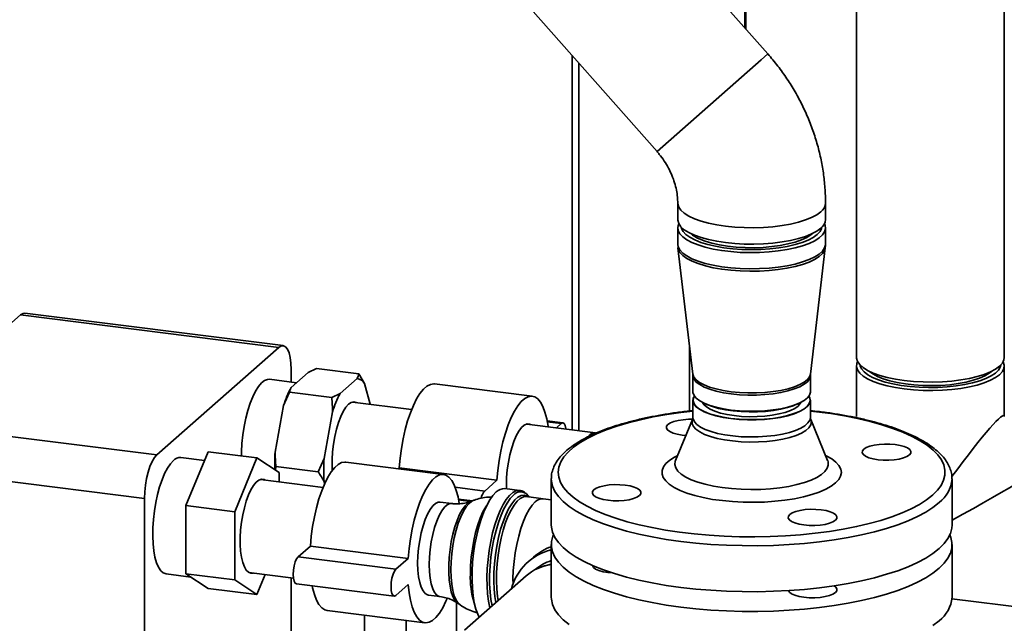
# Paper-space layout 'Blatt1' of a CAD drawing. Units: millimetres. Extents: x 0 to 5940, y 0 to 4200.
# Drawn here: x 4491 to 4774, y 1650 to 1823 of the extents above; entities that cross this region are included whole.
import ezdxf

# ---------------------------------------------------------------- set-up
doc = ezdxf.new("R2010")
doc.units = ezdxf.units.MM
doc.header["$LTSCALE"] = 10

psp = doc.layouts.new('Blatt1')

# ---------------------------------------------------------------- linework, layer by layer
at = {"color": 7, "linetype": 'Continuous', "lineweight": 35}
for p, q in [((4731.35, 1928), (4731.35, 1726.24)), ((4773.75, 1726.24), (4773.75, 1928)), ((4610.59, 1857.35), (4674.09, 1785.35)), ((4699.34, 1820.82), (4699.34, 1843.36)), ((4699.54, 1820.6), (4699.54, 1843.53)), ((4705.89, 1813.4), (4688.16, 1833.5)), ((4649.71, 1812.99), (4649.71, 1705.51)), ((4674.09, 1785.35), (4704.01, 1811.74)), ((4674.09, 1785.35), (4704.01, 1811.74)), ((4704.01, 1811.74), (4705.89, 1813.4)), ((4704.01, 1811.74), (4705.89, 1813.4)), ((4651.65, 1705.27), (4651.65, 1810.79)), ((4680.05, 1770.56), (4680.05, 1765.85)), ((4722.45, 1765.85), (4722.45, 1770.56)), ((4680.05, 1763.42), (4680.05, 1758.78)), ((4722.45, 1758.78), (4722.45, 1763.42)), ((4684.53, 1761.5), (4684.35, 1761.37)), ((4717.79, 1761.13), (4717.5, 1761.31)), ((4718.14, 1761.37), (4717.96, 1761.5)), ((4680.07, 1758.78), (4680.13, 1757.78)), ((4680.1, 1757.77), (4684.37, 1721.47)), ((4718.12, 1721.47), (4722.39, 1757.77)), ((4491.48, 1738.49), (4456.48, 1707.62)), ((4565.56, 1729.15), (4491.48, 1738.49)), ((4566.81, 1729.65), (4492.73, 1738.98)), ((4565.56, 1729.15), (4530.56, 1698.28)), ((4683.46, 1710.9), (4683.46, 1729.26)), ((4731.35, 1723.81), (4731.35, 1709.26)), ((4773.75, 1709.26), (4773.75, 1723.81)), ((4569.1, 1719.2), (4569.1, 1722.84)), ((4573.98, 1721.96), (4569.11, 1717.67)), ((4573.98, 1721.96), (4576.36, 1723.12)), ((4588.52, 1721.59), (4576.36, 1723.12)), ((4590.18, 1718.77), (4588.52, 1721.59)), ((4684.4, 1721.06), (4684.4, 1716.42)), ((4718.1, 1716.42), (4718.1, 1721.06)), ((4570.62, 1719), (4562.9, 1719.98)), ((4588.01, 1720.19), (4583.15, 1715.9)), ((4591.77, 1712.81), (4590.18, 1718.77)), ((4638.3, 1715.11), (4610.24, 1718.65)), ((4566.95, 1712.42), (4568.6, 1716.28)), ((4580.76, 1714.75), (4568.6, 1716.28)), ((4583.15, 1715.9), (4580.76, 1714.75)), ((4566.95, 1712.42), (4564.51, 1699.04)), ((4603.68, 1711.31), (4586.71, 1713.45)), ((4684.4, 1713.95), (4684.4, 1709.04)), ((4687.92, 1712.98), (4688.71, 1712.64)), ((4713.78, 1712.64), (4714.57, 1712.98)), ((4718.1, 1709.04), (4718.1, 1713.95)), ((4580.98, 1710.65), (4578.54, 1697.27)), ((4456.48, 1707.62), (4530.56, 1698.28)), ((4656.47, 1704.66), (4636.75, 1707.14)), ((4647.11, 1707.49), (4642.57, 1708.06)), ((4646.61, 1707.29), (4642.62, 1707.79)), ((4646.61, 1707.29), (4645.23, 1706.08)), ((4684.29, 1708.46), (4679.44, 1696.67)), ((4723.06, 1696.67), (4718.2, 1708.46)), ((4538.89, 1683.75), (4545.25, 1699.16)), ((4559.28, 1697.39), (4545.25, 1699.16)), ((4544.22, 1696.67), (4537.44, 1697.53)), ((4559.28, 1697.39), (4552.92, 1681.98)), ((4565.64, 1693.2), (4559.28, 1697.39)), ((4578.54, 1697.27), (4576.89, 1693.41)), ((4612.85, 1692.66), (4584.79, 1696.2)), ((4679.44, 1696.67), (4679.44, 1696.67)), ((4723.07, 1696.64), (4723.05, 1696.7)), ((4527.03, 1685.74), (4452.94, 1695.07)), ((4564.64, 1693.87), (4564.73, 1694.95)), ((4576.89, 1693.41), (4564.73, 1694.95)), ((4565.64, 1690.55), (4565.64, 1693.2)), ((4600.11, 1694.57), (4599.81, 1694.31)), ((4628.17, 1691.03), (4600.11, 1694.57)), ((4578.26, 1688.96), (4560.3, 1691.22)), ((4578.54, 1690.59), (4578.7, 1690)), ((4628.17, 1691.03), (4624.64, 1687.91)), ((4643.75, 1691.36), (4643.75, 1691.47)), ((4643.75, 1691.36), (4643.75, 1678.17)), ((4758.75, 1678.17), (4758.75, 1691.36)), ((4624.64, 1687.91), (4616.19, 1688.98)), ((4634.68, 1688.07), (4630.39, 1688.61)), ((4527.03, 1685.74), (4527.03, 1209.62)), ((4615.17, 1684.31), (4611.85, 1684.73)), ((4621.12, 1685.11), (4617.12, 1685.61)), ((4620.54, 1684.92), (4617.17, 1685.34)), ((4621.38, 1685.2), (4620.61, 1684.92)), ((4641.43, 1685.71), (4636.67, 1686.31)), ((4636.91, 1686.38), (4637.09, 1686.26)), ((4643.75, 1685.37), (4641.43, 1685.71)), ((4552.92, 1681.98), (4538.89, 1683.75)), ((4538.89, 1664.15), (4538.89, 1683.75)), ((4552.92, 1681.98), (4552.92, 1662.38)), ((4574.65, 1672.12), (4571.12, 1669)), ((4602.72, 1668.58), (4574.65, 1672.12)), ((4643.75, 1672.51), (4643.75, 1657.42)), ((4758.75, 1657.42), (4758.75, 1672.51)), ((4599.18, 1665.46), (4571.12, 1669)), ((4602.72, 1668.58), (4599.18, 1665.46)), ((4638.69, 1668.96), (4637.07, 1667.53)), ((4552.92, 1662.38), (4538.89, 1664.15)), ((4545.25, 1659.96), (4538.89, 1664.15)), ((4556.93, 1664.53), (4569.77, 1662.91)), ((4641.48, 1666.33), (4640.85, 1666.1)), ((4533.23, 1664.09), (4540.34, 1663.2)), ((4552.92, 1662.38), (4559.28, 1658.2)), ((4559.28, 1658.2), (4561.65, 1663.94)), ((4569.1, 1591.08), (4569.1, 1663)), ((4636.51, 1663.54), (4618.83, 1647.95)), ((4559.28, 1658.2), (4545.25, 1659.96)), ((4570.62, 1661.26), (4598.68, 1657.72)), ((4599.18, 1657.92), (4602.72, 1661.04)), ((4608.49, 1658.04), (4611.81, 1657.62)), ((4616.59, 1655.9), (4616.59, 1647.34)), ((4616.93, 1655.68), (4617.6, 1655.21)), ((4758.73, 1656.95), (4794.26, 1652.48)), ((4579.42, 1653.64), (4607.49, 1650.1)), ((4590.14, 1652.29), (4590.14, 1644.31)), ((4602.14, 1644.31), (4602.14, 1650.77))]:
    psp.add_line(p, q, dxfattribs=at)
at = {"color": 7, "linetype": 'Continuous', "lineweight": 35, "flags": 128}
for points in [[(4680.05, 1770.56), (4680.06, 1770.34), (4680.32, 1769.42), (4680.95, 1768.52), (4681.92, 1767.65), (4683.23, 1766.84), (4684.84, 1766.09), (4686.73, 1765.41), (4688.87, 1764.82), (4691.23, 1764.33), (4693.75, 1763.95), (4696.4, 1763.68), (4699.14, 1763.53), (4701.91, 1763.5), (4704.67, 1763.59), (4707.37, 1763.8), (4709.97, 1764.12), (4712.42, 1764.55), (4714.67, 1765.09), (4716.7, 1765.72), (4718.46, 1766.44), (4719.93, 1767.22), (4721.08, 1768.06)], [(4680.05, 1770.55), (4680.06, 1770.34), (4680.32, 1769.42), (4680.95, 1768.52), (4681.92, 1767.65), (4683.23, 1766.84), (4684.84, 1766.09), (4686.73, 1765.41), (4688.87, 1764.82), (4691.23, 1764.33), (4693.75, 1763.95), (4696.4, 1763.68), (4699.14, 1763.53), (4701.91, 1763.5), (4704.67, 1763.59), (4707.37, 1763.8), (4709.97, 1764.12), (4712.42, 1764.55), (4714.67, 1765.09), (4716.7, 1765.72), (4718.46, 1766.44), (4719.93, 1767.22), (4721.08, 1768.06)], [(4680.05, 1765.85), (4680.06, 1765.63), (4680.32, 1764.71), (4680.95, 1763.8), (4681.92, 1762.94), (4683.23, 1762.12), (4684.84, 1761.37), (4686.73, 1760.7), (4688.87, 1760.11), (4691.23, 1759.62), (4693.75, 1759.24), (4696.4, 1758.97), (4699.14, 1758.82), (4701.91, 1758.78), (4704.67, 1758.87), (4707.37, 1759.08), (4709.97, 1759.41), (4712.42, 1759.84), (4714.67, 1760.38), (4716.7, 1761.01), (4718.46, 1761.72), (4719.93, 1762.51), (4721.08, 1763.35)], [(4680.36, 1764.63), (4680.3, 1764.51), (4680.05, 1763.58), (4680.17, 1762.66), (4680.64, 1761.75), (4681.47, 1760.87), (4682.64, 1760.03), (4684.12, 1759.25)], [(4681.06, 1763.68), (4681.14, 1763.32), (4681.58, 1762.43), (4682.36, 1761.57), (4683.49, 1760.75), (4684.93, 1759.99)], [(4684.12, 1759.25), (4685.9, 1758.54), (4687.94, 1757.91), (4690.21, 1757.38), (4692.67, 1756.95), (4695.27, 1756.64), (4697.98, 1756.43), (4700.74, 1756.35), (4703.51, 1756.39), (4706.24, 1756.55), (4708.89, 1756.83), (4711.41, 1757.21), (4713.75, 1757.71), (4715.88, 1758.3), (4717.75, 1758.98), (4719.35, 1759.74), (4720.63, 1760.56), (4721.59, 1761.43), (4722.19, 1762.33), (4722.44, 1763.25), (4722.32, 1764.17), (4722.13, 1764.63)], [(4684.93, 1759.99), (4686.67, 1759.3), (4688.66, 1758.69), (4690.88, 1758.18), (4693.28, 1757.77), (4695.83, 1757.47), (4698.47, 1757.29), (4701.16, 1757.23), (4703.85, 1757.28), (4706.5, 1757.46), (4709.05, 1757.75), (4711.46, 1758.15), (4713.7, 1758.66), (4715.71, 1759.26), (4717.46, 1759.94), (4718.92, 1760.7), (4720.06, 1761.51), (4720.87, 1762.37), (4721.33, 1763.26), (4721.43, 1763.68)], [(4684.99, 1761.31), (4684.83, 1761.21), (4684.7, 1761.13)], [(4686.22, 1760.3), (4687.9, 1759.64), (4689.83, 1759.07), (4691.98, 1758.58), (4694.32, 1758.21), (4696.79, 1757.94), (4699.35, 1757.79), (4701.94, 1757.77), (4704.52, 1757.86), (4707.04, 1758.07), (4709.44, 1758.4), (4711.68, 1758.83), (4713.72, 1759.36), (4715.52, 1759.99), (4717.04, 1760.69), (4718.26, 1761.45), (4718.74, 1761.86)], [(4680.05, 1758.78), (4680.17, 1758.02), (4680.64, 1757.11), (4681.47, 1756.23), (4682.64, 1755.39), (4684.12, 1754.61)], [(4680.1, 1757.77), (4680.21, 1757.3), (4680.68, 1756.39), (4681.51, 1755.51), (4682.68, 1754.67), (4684.16, 1753.89)], [(4684.12, 1754.61), (4685.9, 1753.9), (4687.94, 1753.27), (4690.21, 1752.74), (4692.67, 1752.31), (4695.27, 1752), (4697.98, 1751.79), (4700.74, 1751.71), (4703.51, 1751.75), (4706.24, 1751.91), (4708.89, 1752.18), (4711.41, 1752.57), (4713.75, 1753.07), (4715.88, 1753.66), (4717.75, 1754.34), (4719.35, 1755.1), (4720.63, 1755.92), (4721.59, 1756.78), (4722.19, 1757.69), (4722.44, 1758.61), (4722.45, 1758.78)], [(4684.16, 1753.89), (4685.93, 1753.18), (4687.97, 1752.56), (4690.23, 1752.03), (4692.69, 1751.6), (4695.28, 1751.28), (4697.99, 1751.08), (4700.74, 1751), (4703.51, 1751.04), (4706.23, 1751.2), (4708.87, 1751.47), (4711.39, 1751.86), (4713.72, 1752.35), (4715.85, 1752.95), (4717.72, 1753.62), (4719.31, 1754.38), (4720.59, 1755.2), (4721.55, 1756.06), (4722.15, 1756.96), (4722.39, 1757.77)], [(4491.48, 1738.49), (4492.17, 1738.91), (4492.73, 1738.98)], [(4569.1, 1722.84), (4569.03, 1724.62), (4568.83, 1726.21), (4568.5, 1727.56), (4568.06, 1728.6), (4567.53, 1729.3), (4566.92, 1729.63), (4566.25, 1729.58), (4565.56, 1729.15)], [(4731.35, 1726.24), (4731.36, 1726.02), (4731.63, 1725.1), (4732.25, 1724.2), (4733.23, 1723.33), (4734.53, 1722.52), (4736.14, 1721.76), (4738.04, 1721.09), (4740.18, 1720.5), (4742.53, 1720.01), (4745.05, 1719.63), (4747.71, 1719.36), (4750.44, 1719.21), (4753.21, 1719.18), (4755.97, 1719.27), (4758.68, 1719.48), (4761.27, 1719.8), (4763.72, 1720.23), (4765.98, 1720.77), (4768, 1721.4), (4769.76, 1722.12), (4771.23, 1722.9), (4772.38, 1723.74), (4773.19, 1724.63), (4773.64, 1725.54), (4773.75, 1726.24)], [(4773.43, 1725.03), (4773.47, 1724.95), (4773.74, 1724.03), (4773.64, 1723.11), (4773.19, 1722.2), (4772.38, 1721.31), (4771.23, 1720.47), (4769.76, 1719.69), (4768, 1718.97), (4765.98, 1718.34), (4763.72, 1717.8), (4761.27, 1717.37), (4758.68, 1717.05), (4755.97, 1716.84), (4753.21, 1716.75), (4750.44, 1716.78), (4747.71, 1716.93), (4745.05, 1717.2), (4742.53, 1717.58), (4740.18, 1718.07), (4738.04, 1718.66), (4736.14, 1719.33), (4734.53, 1720.09), (4733.23, 1720.9), (4732.25, 1721.77), (4731.63, 1722.67), (4731.36, 1723.59), (4731.45, 1724.51), (4731.67, 1725.03)], [(4772.73, 1724.08), (4772.59, 1723.5), (4772.07, 1722.62), (4771.2, 1721.76), (4769.99, 1720.96), (4768.48, 1720.21), (4766.68, 1719.54), (4764.63, 1718.96), (4762.37, 1718.47), (4759.93, 1718.09), (4757.36, 1717.81), (4754.7, 1717.66), (4752, 1717.62), (4749.31, 1717.71), (4746.69, 1717.91), (4744.16, 1718.23), (4741.79, 1718.66), (4739.61, 1719.19), (4737.65, 1719.81), (4735.97, 1720.51), (4734.58, 1721.28), (4733.51, 1722.11), (4732.78, 1722.97), (4732.4, 1723.86), (4732.37, 1724.08)], [(4684.37, 1721.47), (4684.38, 1721.43), (4684.67, 1720.61), (4685.32, 1719.82), (4686.3, 1719.06), (4687.61, 1718.37)], [(4684.4, 1721.06), (4684.41, 1720.8), (4684.71, 1719.99), (4685.35, 1719.2), (4686.34, 1718.45), (4687.64, 1717.75)], [(4687.61, 1718.37), (4689.2, 1717.74), (4691.05, 1717.2), (4693.12, 1716.75), (4695.37, 1716.41), (4697.73, 1716.18), (4700.18, 1716.07), (4702.64, 1716.08), (4705.08, 1716.2), (4707.43, 1716.45), (4709.65, 1716.8), (4711.7, 1717.26), (4713.52, 1717.82), (4715.07, 1718.46), (4716.34, 1719.16), (4717.28, 1719.92), (4717.88, 1720.72), (4718.12, 1721.47)], [(4687.64, 1717.75), (4689.23, 1717.13), (4691.08, 1716.58), (4693.14, 1716.14), (4695.38, 1715.8), (4697.74, 1715.57), (4700.18, 1715.46), (4702.64, 1715.47), (4705.07, 1715.59), (4707.42, 1715.84), (4709.63, 1716.19), (4711.67, 1716.65), (4713.49, 1717.2), (4715.04, 1717.84), (4716.3, 1718.54), (4717.24, 1719.3), (4717.84, 1720.1), (4718.09, 1720.91), (4718.1, 1721.07)], [(4735.06, 1722.25), (4736.02, 1721.51), (4737.37, 1720.77), (4739.01, 1720.1), (4740.92, 1719.52), (4743.05, 1719.02), (4745.37, 1718.64), (4747.83, 1718.36), (4750.38, 1718.2), (4752.97, 1718.16), (4755.55, 1718.24), (4758.08, 1718.44), (4760.5, 1718.75), (4762.76, 1719.17), (4764.82, 1719.7), (4766.65, 1720.31), (4768.2, 1721), (4769.45, 1721.76), (4770.04, 1722.25)], [(4562.9, 1719.98), (4562.3, 1719.96), (4561.44, 1719.63), (4560.57, 1718.94), (4559.71, 1717.93), (4558.87, 1716.6), (4558.07, 1714.99), (4557.32, 1713.12), (4556.66, 1711.05), (4556.07, 1708.81), (4555.59, 1706.45), (4555.23, 1704.03), (4554.98, 1701.59), (4554.85, 1699.18), (4554.83, 1697.95)], [(4610.24, 1718.65), (4610.01, 1718.67), (4609.05, 1718.51), (4608.06, 1717.99), (4607.06, 1717.11), (4606.07, 1715.88), (4605.11, 1714.34), (4604.19, 1712.5), (4603.32, 1710.4), (4602.53, 1708.08), (4601.83, 1705.57), (4601.23, 1702.91), (4600.74, 1700.16), (4600.36, 1697.37), (4600.11, 1694.57)], [(4642.84, 1706.38), (4642.82, 1706.53), (4642.45, 1708.67), (4641.95, 1710.55), (4641.35, 1712.13), (4640.65, 1713.41), (4639.86, 1714.34), (4639, 1714.92), (4638.08, 1715.13), (4637.11, 1714.97), (4636.12, 1714.45), (4635.12, 1713.57), (4634.13, 1712.35), (4633.17, 1710.8), (4632.25, 1708.97), (4631.39, 1706.87), (4630.6, 1704.54), (4629.89, 1702.03), (4629.29, 1699.38), (4628.8, 1696.63), (4628.42, 1693.83), (4628.17, 1691.03)], [(4687.64, 1713.11), (4686.34, 1713.81), (4685.35, 1714.56), (4684.71, 1715.35), (4684.41, 1716.16), (4684.4, 1716.42)], [(4684.81, 1715.18), (4684.49, 1714.54), (4684.41, 1713.72), (4684.69, 1712.9), (4685.32, 1712.11), (4686.29, 1711.36), (4687.58, 1710.66), (4689.16, 1710.03), (4691, 1709.49), (4693.06, 1709.04), (4695.29, 1708.69)], [(4695.31, 1708.75), (4693.08, 1709.1), (4691.03, 1709.55), (4689.2, 1710.09), (4687.62, 1710.72), (4686.33, 1711.41), (4685.37, 1712.16), (4684.74, 1712.95), (4684.46, 1713.77), (4684.54, 1714.58), (4684.82, 1715.17)], [(4718.1, 1716.42), (4718.09, 1716.27), (4717.84, 1715.46), (4717.24, 1714.66), (4716.3, 1713.9), (4715.04, 1713.2), (4713.49, 1712.56), (4711.67, 1712.01), (4709.63, 1711.55), (4707.42, 1711.2), (4705.07, 1710.95), (4702.64, 1710.82), (4700.18, 1710.82), (4697.74, 1710.93), (4695.38, 1711.16), (4693.14, 1711.5), (4691.08, 1711.94), (4689.23, 1712.48), (4687.64, 1713.11)], [(4695.29, 1708.69), (4697.65, 1708.46), (4700.08, 1708.34), (4702.54, 1708.35), (4704.97, 1708.47), (4707.33, 1708.71), (4709.55, 1709.06), (4711.6, 1709.51), (4713.42, 1710.06), (4714.99, 1710.7), (4716.26, 1711.4), (4717.21, 1712.15), (4717.83, 1712.95), (4718.09, 1713.76), (4717.99, 1714.58), (4717.68, 1715.18)], [(4717.67, 1715.17), (4717.94, 1714.63), (4718.04, 1713.81), (4717.78, 1713), (4717.17, 1712.21), (4716.22, 1711.45), (4714.95, 1710.75), (4713.39, 1710.12), (4711.57, 1709.57), (4709.53, 1709.12), (4707.31, 1708.77), (4704.96, 1708.53), (4702.54, 1708.41), (4700.08, 1708.41), (4697.66, 1708.52), (4695.31, 1708.75)], [(4587.79, 1713.31), (4587.12, 1713.49), (4586.36, 1713.33), (4585.58, 1712.82), (4584.8, 1711.95), (4584.03, 1710.77), (4583.32, 1709.29), (4582.66, 1707.57), (4582.08, 1705.64), (4581.6, 1703.56), (4581.22, 1701.39), (4580.97, 1699.18), (4580.84, 1697), (4580.84, 1694.91), (4580.89, 1693.81)], [(4715.37, 1713.36), (4715.2, 1713.03), (4714.57, 1712.31), (4713.62, 1711.64), (4712.37, 1711.02), (4710.83, 1710.48), (4709.07, 1710.02), (4707.11, 1709.66), (4705, 1709.41), (4702.81, 1709.27), (4700.57, 1709.25), (4698.35, 1709.34), (4696.21, 1709.55), (4694.18, 1709.87), (4692.33, 1710.29), (4690.7, 1710.8), (4689.33, 1711.38), (4688.26, 1712.04), (4687.5, 1712.74), (4687.12, 1713.36)], [(4688.71, 1712.64), (4689.98, 1712.16), (4691.77, 1711.64), (4693.77, 1711.22), (4695.93, 1710.9), (4698.22, 1710.69), (4700.57, 1710.6), (4702.94, 1710.62), (4705.27, 1710.77), (4707.51, 1711.02), (4709.61, 1711.39), (4711.52, 1711.86), (4713.21, 1712.41), (4713.78, 1712.64)], [(4684.4, 1710.88), (4680.95, 1710.47), (4676.91, 1709.88), (4673.03, 1709.18), (4669.32, 1708.38), (4665.81, 1707.49), (4662.53, 1706.51), (4659.49, 1705.44), (4656.72, 1704.29), (4654.23, 1703.08), (4652.03, 1701.8), (4650.15, 1700.47), (4648.59, 1699.1), (4647.36, 1697.69), (4646.48, 1696.24), (4645.94, 1694.78), (4645.75, 1693.31), (4645.91, 1691.84), (4646.42, 1690.38), (4647.27, 1688.94), (4648.47, 1687.52), (4650, 1686.15), (4651.86, 1684.81), (4654.03, 1683.53), (4656.49, 1682.31), (4659.24, 1681.16), (4662.26, 1680.08), (4665.52, 1679.09), (4669, 1678.19), (4672.7, 1677.39), (4676.57, 1676.68), (4680.59, 1676.08), (4684.75, 1675.59), (4689.02, 1675.21), (4693.36, 1674.94), (4697.74, 1674.79), (4702.16, 1674.75), (4706.56, 1674.84), (4710.93, 1675.03), (4715.25, 1675.35), (4719.47, 1675.78), (4723.58, 1676.31), (4727.54, 1676.96), (4731.34, 1677.71), (4734.95, 1678.55), (4738.35, 1679.49), (4741.51, 1680.52), (4744.42, 1681.63), (4747.05, 1682.81), (4749.4, 1684.05), (4751.44, 1685.36), (4753.16, 1686.71), (4753.16, 1686.71)], [(4753.16, 1686.71), (4754.56, 1688.11), (4755.61, 1689.53), (4756.33, 1690.99), (4756.69, 1692.45), (4756.71, 1693.92), (4756.37, 1695.39), (4755.69, 1696.84), (4754.66, 1698.27), (4753.3, 1699.67), (4751.6, 1701.03), (4749.59, 1702.34), (4747.27, 1703.59), (4744.66, 1704.78), (4741.77, 1705.89), (4738.63, 1706.92), (4735.26, 1707.87), (4731.66, 1708.72), (4727.88, 1709.48), (4723.93, 1710.13), (4719.83, 1710.68), (4718.1, 1710.88)], [(4637.83, 1707.01), (4637.53, 1707.13), (4636.79, 1707.15), (4636.02, 1706.82), (4635.23, 1706.12), (4634.46, 1705.09), (4633.71, 1703.76), (4633.02, 1702.15), (4632.4, 1700.32), (4631.87, 1698.31), (4631.44, 1696.18), (4631.13, 1693.98), (4630.93, 1691.78), (4630.87, 1689.64), (4630.89, 1688.55)], [(4647.97, 1705.73), (4647.95, 1705.87), (4647.75, 1706.75), (4647.44, 1707.3), (4647.05, 1707.49), (4646.61, 1707.29)], [(4682.4, 1703.87), (4681.28, 1703.98), (4679.89, 1704.22), (4678.69, 1704.55), (4677.74, 1704.97), (4677.1, 1705.45), (4676.79, 1705.96), (4676.82, 1706.48), (4677.21, 1706.99), (4677.93, 1707.45), (4678.93, 1707.85), (4680.18, 1708.17), (4681.61, 1708.38), (4683.15, 1708.49), (4684.32, 1708.49)], [(4718.2, 1708.46), (4718.36, 1707.7), (4718.19, 1706.87), (4717.66, 1706.06), (4716.77, 1705.28), (4715.56, 1704.55), (4714.04, 1703.89), (4712.25, 1703.31), (4710.22, 1702.82), (4708, 1702.44), (4705.64, 1702.17), (4703.18, 1702.01), (4700.69, 1701.98), (4698.2, 1702.07), (4695.78, 1702.28), (4693.48, 1702.6), (4691.34, 1703.03), (4689.41, 1703.56), (4687.74, 1704.18), (4686.35, 1704.87), (4685.28, 1705.62), (4684.55, 1706.42), (4684.18, 1707.24), (4684.17, 1708.08), (4684.29, 1708.46)], [(4684.4, 1709.04), (4684.45, 1708.6), (4684.81, 1707.79), (4685.53, 1707.01), (4686.58, 1706.27), (4687.95, 1705.59), (4689.6, 1704.98), (4691.49, 1704.45), (4693.6, 1704.03), (4695.87, 1703.71), (4698.25, 1703.51), (4700.7, 1703.42), (4703.15, 1703.45), (4705.57, 1703.61), (4707.9, 1703.87), (4710.08, 1704.25), (4712.07, 1704.73), (4713.84, 1705.3), (4715.33, 1705.95), (4716.53, 1706.67), (4717.4, 1707.44), (4717.93, 1708.24), (4718.1, 1709.04)], [(4733.43, 1699.9), (4734.15, 1700.37), (4735.16, 1700.77), (4736.41, 1701.09), (4737.83, 1701.3), (4739.37, 1701.4), (4740.94, 1701.39), (4742.46, 1701.26), (4743.85, 1701.02), (4745.05, 1700.69), (4746, 1700.27), (4746.64, 1699.8), (4746.95, 1699.28), (4746.92, 1698.76), (4746.53, 1698.25), (4745.81, 1697.79), (4744.81, 1697.39), (4743.56, 1697.07), (4742.13, 1696.86), (4740.59, 1696.75), (4739.03, 1696.77), (4737.51, 1696.9), (4736.11, 1697.13), (4734.91, 1697.47), (4733.96, 1697.89), (4733.32, 1698.36), (4733.01, 1698.88), (4733.05, 1699.4), (4733.43, 1699.9)], [(4530.56, 1698.28), (4529.87, 1697.5), (4529.21, 1696.37), (4528.6, 1694.96), (4528.06, 1693.32), (4527.62, 1691.5), (4527.29, 1689.58), (4527.09, 1687.64), (4527.03, 1685.74)], [(4725.33, 1690.22), (4724.08, 1689.29), (4722.52, 1688.42), (4720.65, 1687.61), (4718.52, 1686.88), (4716.14, 1686.25), (4713.55, 1685.71), (4710.79, 1685.28), (4707.89, 1684.96), (4704.9, 1684.75), (4701.86, 1684.67), (4698.81, 1684.71), (4695.8, 1684.86), (4692.86, 1685.14), (4690.04, 1685.52), (4687.38, 1686.02), (4684.91, 1686.62), (4682.67, 1687.31), (4680.69, 1688.08), (4679, 1688.93), (4677.62, 1689.84), (4676.58, 1690.79), (4675.88, 1691.78), (4675.53, 1692.79), (4675.55, 1693.81), (4675.93, 1694.82), (4676.66, 1695.8), (4677.74, 1696.76), (4679.15, 1697.66), (4680.03, 1698.11)], [(4722.46, 1698.11), (4722.68, 1698), (4724.22, 1697.13), (4725.43, 1696.19), (4726.31, 1695.22), (4726.83, 1694.22), (4726.99, 1693.2), (4726.79, 1692.19), (4726.24, 1691.19), (4725.33, 1690.22)], [(4535.33, 1696.7), (4534.47, 1695.76), (4533.62, 1694.51), (4532.81, 1692.96), (4532.05, 1691.16), (4531.36, 1689.14), (4530.75, 1686.93), (4530.25, 1684.6), (4529.85, 1682.19), (4529.57, 1679.74), (4529.41, 1677.32), (4529.38, 1674.98), (4529.48, 1672.76), (4529.7, 1670.71), (4530.04, 1668.87), (4530.49, 1667.29), (4531.05, 1666), (4531.69, 1665.02), (4532.42, 1664.38), (4533.21, 1664.09), (4533.23, 1664.09)], [(4584.79, 1696.2), (4584.56, 1696.22), (4583.59, 1696.06), (4582.6, 1695.54), (4581.61, 1694.66), (4580.62, 1693.43), (4579.65, 1691.89), (4578.73, 1690.05), (4577.87, 1687.95), (4577.08, 1685.63), (4576.38, 1683.12), (4575.77, 1680.46), (4575.28, 1677.71), (4574.9, 1674.92), (4574.65, 1672.12)], [(4679.43, 1696.64), (4679.35, 1696.44), (4679.24, 1695.5), (4679.48, 1694.56), (4680.09, 1693.64), (4681.04, 1692.76), (4682.32, 1691.92), (4683.91, 1691.14), (4685.79, 1690.44), (4687.92, 1689.83), (4690.28, 1689.31), (4692.81, 1688.89), (4695.48, 1688.59), (4698.24, 1688.4), (4701.05, 1688.33), (4703.87, 1688.38), (4706.64, 1688.55), (4709.33, 1688.84), (4711.88, 1689.24), (4714.26, 1689.75), (4716.42, 1690.35), (4718.34, 1691.04), (4719.97, 1691.81), (4721.3, 1692.64), (4722.29, 1693.52), (4722.95, 1694.43), (4723.24, 1695.37), (4723.18, 1696.31), (4723.07, 1696.64)], [(4617.33, 1684.35), (4616.99, 1686.22), (4616.5, 1688.1), (4615.9, 1689.69), (4615.19, 1690.96), (4614.4, 1691.89), (4613.54, 1692.47), (4612.62, 1692.68), (4611.66, 1692.52), (4610.67, 1692), (4609.67, 1691.12), (4608.68, 1689.9), (4607.71, 1688.35), (4606.79, 1686.52), (4605.93, 1684.42), (4605.14, 1682.09), (4604.44, 1679.58), (4603.84, 1676.93), (4603.34, 1674.18), (4602.97, 1671.38), (4602.72, 1668.58)], [(4561.63, 1691.05), (4561.34, 1691.19), (4560.62, 1691.29), (4559.86, 1691.03), (4559.09, 1690.43), (4558.32, 1689.51), (4557.58, 1688.28), (4556.88, 1686.78), (4556.24, 1685.04), (4555.68, 1683.12), (4555.22, 1681.06), (4554.86, 1678.92), (4554.61, 1676.74), (4554.49, 1674.6), (4554.49, 1672.53), (4554.61, 1670.61), (4554.86, 1668.87), (4555.22, 1667.36), (4555.68, 1666.12), (4556.24, 1665.18), (4556.88, 1664.57), (4557.58, 1664.3), (4558.27, 1664.36)], [(4755.03, 1684.59), (4753.27, 1683.2), (4751.19, 1681.87), (4748.8, 1680.59), (4746.12, 1679.38), (4743.16, 1678.24), (4739.94, 1677.19), (4736.48, 1676.22), (4732.81, 1675.34), (4728.94, 1674.57), (4724.9, 1673.9), (4720.72, 1673.33), (4716.41, 1672.88), (4712.01, 1672.54), (4707.55, 1672.31), (4703.05, 1672.21), (4698.53, 1672.22), (4694.03, 1672.35), (4689.58, 1672.6), (4685.2, 1672.96), (4680.92, 1673.44), (4676.76, 1674.02), (4672.75, 1674.72), (4668.92, 1675.51), (4665.29, 1676.41), (4661.88, 1677.39), (4658.71, 1678.47), (4655.81, 1679.62), (4653.18, 1680.84), (4650.86, 1682.13), (4648.84, 1683.48), (4647.14, 1684.87), (4645.78, 1686.31), (4644.76, 1687.78), (4644.09, 1689.26), (4643.77, 1690.76), (4643.75, 1691.36)], [(4669.06, 1686.6), (4668.34, 1686.13), (4667.33, 1685.73), (4666.09, 1685.42), (4664.66, 1685.2), (4663.12, 1685.1), (4661.55, 1685.11), (4660.03, 1685.24), (4658.64, 1685.48), (4657.44, 1685.81), (4656.49, 1686.23), (4655.85, 1686.71), (4655.54, 1687.22), (4655.57, 1687.74), (4655.96, 1688.25), (4656.68, 1688.71), (4657.68, 1689.11), (4658.93, 1689.43), (4660.36, 1689.64), (4661.9, 1689.75), (4663.46, 1689.73), (4664.98, 1689.6), (4666.38, 1689.37), (4667.58, 1689.03), (4668.53, 1688.61), (4669.17, 1688.14), (4669.48, 1687.63), (4669.44, 1687.1), (4669.06, 1686.6)], [(4623.06, 1651.68), (4622.64, 1652.52), (4622.09, 1654.03), (4621.65, 1655.8), (4621.31, 1657.82), (4621.1, 1660.03), (4621.01, 1662.41), (4621.04, 1664.91), (4621.19, 1667.48), (4621.47, 1670.08), (4621.86, 1672.67), (4622.35, 1675.19), (4622.95, 1677.61), (4623.64, 1679.87), (4624.4, 1681.94), (4625.23, 1683.79), (4626.11, 1685.37), (4627.02, 1686.66), (4627.94, 1687.64)], [(4626.13, 1654.39), (4625.75, 1656.24), (4625.48, 1658.36), (4625.33, 1660.66), (4625.3, 1663.1), (4625.39, 1665.65), (4625.6, 1668.24), (4625.94, 1670.84), (4626.38, 1673.4), (4626.93, 1675.87), (4627.58, 1678.22), (4628.3, 1680.39), (4629.1, 1682.36), (4629.95, 1684.07), (4630.85, 1685.51), (4631.77, 1686.65), (4632.69, 1687.47), (4633.61, 1687.95), (4634.51, 1688.09), (4634.63, 1688.08)], [(4632.89, 1686.74), (4631.96, 1685.75), (4631.05, 1684.44), (4630.17, 1682.83), (4629.34, 1680.96), (4628.58, 1678.85), (4627.9, 1676.55), (4627.31, 1674.1), (4626.82, 1671.55), (4626.45, 1668.94), (4626.2, 1666.32), (4626.07, 1663.75), (4626.07, 1661.26), (4626.2, 1658.91), (4626.45, 1656.73), (4626.78, 1654.96)], [(4637.41, 1686.18), (4637.2, 1686.46), (4636.53, 1687.15)], [(4611.85, 1684.73), (4611.33, 1684.7), (4610.56, 1684.37), (4609.77, 1683.67), (4609, 1682.64), (4608.26, 1681.31), (4607.57, 1679.7), (4606.95, 1677.87), (4606.41, 1675.86), (4605.99, 1673.73), (4605.67, 1671.53), (4605.48, 1669.33), (4605.41, 1667.19), (4605.48, 1665.16), (4605.67, 1663.3), (4605.99, 1661.66), (4606.41, 1660.28), (4606.95, 1659.21), (4607.57, 1658.47), (4608.26, 1658.08), (4608.49, 1658.04)], [(4611.8, 1657.62), (4611.58, 1657.67), (4610.89, 1658.05), (4610.27, 1658.79), (4609.74, 1659.86), (4609.31, 1661.24), (4608.99, 1662.88), (4608.8, 1664.74), (4608.73, 1666.77), (4608.8, 1668.91), (4608.99, 1671.11), (4609.31, 1673.31), (4609.74, 1675.44), (4610.27, 1677.45), (4610.89, 1679.29), (4611.58, 1680.89), (4612.32, 1682.23), (4613.1, 1683.25), (4613.88, 1683.95), (4614.66, 1684.29), (4615.17, 1684.31)], [(4620.61, 1684.92), (4619.82, 1684.46), (4619.01, 1683.66), (4618.22, 1682.55), (4617.45, 1681.15), (4616.74, 1679.49), (4616.1, 1677.62), (4615.54, 1675.56), (4615.07, 1673.39), (4614.71, 1671.14), (4614.47, 1668.86), (4614.35, 1666.62), (4614.35, 1664.46), (4614.47, 1662.44), (4614.71, 1660.59), (4615.07, 1658.98), (4615.54, 1657.62), (4616.1, 1656.56), (4616.74, 1655.82), (4616.93, 1655.68)], [(4614.94, 1665.31), (4615, 1667.58), (4615.19, 1669.9), (4615.5, 1672.23), (4615.92, 1674.51), (4616.45, 1676.68), (4617.07, 1678.7), (4617.77, 1680.52), (4618.53, 1682.09), (4619.33, 1683.39), (4620.15, 1684.37), (4620.98, 1685.02), (4621.37, 1685.2)], [(4627.84, 1655.89), (4627.55, 1657.58), (4627.33, 1659.74), (4627.24, 1662.07), (4627.27, 1664.51), (4627.43, 1667.04), (4627.71, 1669.59), (4628.11, 1672.12), (4628.61, 1674.58), (4629.22, 1676.91), (4629.92, 1679.08), (4630.69, 1681.05), (4631.52, 1682.76), (4632.39, 1684.2), (4633.29, 1685.33), (4634.2, 1686.13), (4635.1, 1686.59), (4635.97, 1686.69), (4636.8, 1686.44), (4636.91, 1686.38)], [(4636.67, 1686.31), (4636.6, 1686.32), (4635.74, 1686.22), (4634.85, 1685.77), (4633.96, 1684.98), (4633.08, 1683.87), (4632.22, 1682.45), (4631.4, 1680.76), (4630.64, 1678.83), (4629.96, 1676.69), (4629.36, 1674.39), (4628.86, 1671.98), (4628.47, 1669.49), (4628.19, 1666.98), (4628.03, 1664.49), (4628, 1662.08), (4628.1, 1659.79), (4628.31, 1657.67), (4628.5, 1656.48)], [(4632.77, 1661.22), (4632.76, 1662.68), (4632.85, 1665.13), (4633.07, 1667.63), (4633.41, 1670.14), (4633.85, 1672.6), (4634.4, 1674.96), (4635.05, 1677.19), (4635.77, 1679.22), (4636.56, 1681.04), (4637.4, 1682.6), (4638.27, 1683.86), (4639.17, 1684.82)], [(4625.15, 1683.62), (4624.98, 1683.37), (4624.16, 1681.89), (4623.39, 1680.15), (4622.68, 1678.18), (4622.05, 1676.01), (4621.52, 1673.71), (4621.1, 1671.31), (4620.79, 1668.87), (4620.6, 1666.44), (4620.53, 1664.07)], [(4721.21, 1682.52), (4722.6, 1682.28), (4723.8, 1681.95), (4724.75, 1681.53), (4725.39, 1681.05), (4725.7, 1680.54), (4725.67, 1680.02), (4725.28, 1679.51), (4724.56, 1679.05), (4723.56, 1678.65), (4722.31, 1678.33), (4720.88, 1678.12), (4719.34, 1678.01), (4717.78, 1678.03), (4716.26, 1678.16), (4714.86, 1678.39), (4713.66, 1678.73), (4712.71, 1679.15), (4712.07, 1679.62), (4711.76, 1680.13), (4711.8, 1680.66), (4712.18, 1681.16), (4712.9, 1681.63), (4713.91, 1682.03), (4715.16, 1682.34), (4716.58, 1682.56), (4718.12, 1682.66), (4719.69, 1682.65), (4721.21, 1682.52)], [(4758.75, 1678.17), (4758.68, 1677.26), (4758.29, 1675.76), (4757.55, 1674.28), (4756.46, 1672.82), (4755.03, 1671.39), (4753.27, 1670), (4751.19, 1668.67), (4748.8, 1667.39), (4746.12, 1666.18), (4743.16, 1665.04), (4739.94, 1663.99), (4736.48, 1663.02), (4732.81, 1662.15), (4728.94, 1661.37), (4724.9, 1660.7), (4720.72, 1660.13), (4716.41, 1659.68), (4712.01, 1659.34), (4707.55, 1659.11), (4703.05, 1659.01), (4698.53, 1659.02), (4694.03, 1659.15), (4689.58, 1659.4), (4685.2, 1659.76), (4680.92, 1660.24), (4676.76, 1660.82), (4672.75, 1661.52), (4668.92, 1662.31), (4665.29, 1663.21), (4661.88, 1664.19), (4658.71, 1665.27), (4655.81, 1666.42), (4653.18, 1667.64), (4650.86, 1668.93), (4648.84, 1670.28), (4647.14, 1671.67), (4645.78, 1673.11), (4644.76, 1674.58), (4644.09, 1676.06), (4643.77, 1677.57), (4643.75, 1678.17)], [(4755.03, 1665.73), (4753.27, 1664.35), (4751.19, 1663.01), (4748.8, 1661.73), (4746.12, 1660.52), (4743.16, 1659.39), (4739.94, 1658.33), (4736.48, 1657.36), (4732.81, 1656.49), (4728.94, 1655.71), (4724.9, 1655.04), (4720.72, 1654.47), (4716.41, 1654.02), (4712.01, 1653.68), (4707.55, 1653.46), (4703.05, 1653.35), (4698.53, 1653.36), (4694.03, 1653.49), (4689.58, 1653.74), (4685.2, 1654.1), (4680.92, 1654.58), (4676.76, 1655.17), (4672.75, 1655.86), (4668.92, 1656.66), (4665.29, 1657.55), (4661.88, 1658.54), (4658.71, 1659.61), (4655.81, 1660.76), (4653.18, 1661.99), (4650.86, 1663.28), (4648.84, 1664.62), (4647.14, 1666.02), (4645.78, 1667.45), (4644.76, 1668.92), (4644.09, 1670.41), (4643.77, 1671.91), (4643.81, 1673.41), (4644.2, 1674.91), (4644.37, 1675.34)], [(4758.12, 1675.34), (4758.4, 1674.61), (4758.72, 1673.11), (4758.68, 1671.6), (4758.29, 1670.1), (4757.55, 1668.62), (4756.46, 1667.16), (4755.03, 1665.73)], [(4571.12, 1669), (4570.68, 1668.43), (4570.29, 1667.55), (4569.97, 1666.44), (4569.77, 1665.21), (4569.7, 1663.98), (4569.77, 1662.88), (4569.97, 1662), (4570.29, 1661.44), (4570.62, 1661.26)], [(4599.18, 1665.46), (4598.74, 1664.89), (4598.35, 1664.01), (4598.04, 1662.9), (4597.84, 1661.67), (4597.77, 1660.45), (4597.84, 1659.34), (4598.04, 1658.47), (4598.35, 1657.91), (4598.74, 1657.72), (4599.18, 1657.92)], [(4617.59, 1655.22), (4617.07, 1655.69), (4616.45, 1656.62), (4615.92, 1657.86), (4615.5, 1659.39), (4615.19, 1661.17), (4615, 1663.16), (4614.94, 1665.31)], [(4641.48, 1666.33), (4641.64, 1666.38), (4643.75, 1666.93)], [(4655.52, 1666.54), (4655.54, 1666.48), (4655.85, 1665.96), (4656.49, 1665.49), (4657.44, 1665.07), (4658.64, 1664.74), (4660.03, 1664.5), (4661.29, 1664.38)], [(4575.16, 1660.69), (4575.28, 1660.08), (4575.77, 1658.2), (4576.38, 1656.61), (4577.08, 1655.34), (4577.87, 1654.41), (4578.73, 1653.83), (4579.42, 1653.64)], [(4602.72, 1661.04), (4602.97, 1658.68), (4603.34, 1656.55), (4603.84, 1654.67), (4604.44, 1653.08), (4605.14, 1651.81), (4605.93, 1650.87), (4606.79, 1650.29), (4607.71, 1650.08), (4608.68, 1650.24), (4609.67, 1650.76), (4610.67, 1651.64), (4611.66, 1652.86), (4612.62, 1654.41), (4613.54, 1656.25), (4613.89, 1657.03)], [(4711.78, 1659.32), (4712.07, 1658.88), (4712.71, 1658.4), (4713.66, 1657.99), (4714.86, 1657.65), (4716.26, 1657.41), (4717.78, 1657.29), (4719.34, 1657.27), (4720.88, 1657.38), (4722.31, 1657.59), (4723.56, 1657.91), (4724.56, 1658.31), (4725.28, 1658.77)], [(4725.28, 1658.77), (4725.67, 1659.28), (4725.7, 1659.8), (4725.39, 1660.31), (4724.9, 1660.7)], [(4648.84, 1649.54), (4647.14, 1650.93), (4645.78, 1652.37), (4644.76, 1653.83), (4644.09, 1655.32), (4643.77, 1656.82), (4643.75, 1657.42)], [(4755.03, 1650.65), (4753.27, 1649.26)]]:
    psp.add_lwpolyline(points, dxfattribs=at)
at = {"color": 7, "linetype": 'Continuous', "lineweight": 35}
for centre, radius, start, end in [((4719.06, 1770.79), 3.39, 306.4125, 356.1333), ((4719.07, 1770.79), 3.39, 306.4119, 356.1402), ((4719.07, 1766.07), 3.39, 306.4119, 356.1402), ((4689.55, 1768.36), 8.71, 228.2714, 247.555), ((4587.55, 1717.13), 3.1, 31.9275, 81.4079), ((4596.56, 1703.27), 30.99, 152.3014, 162.8209), ((4610.59, 1701.5), 30.99, 152.3014, 162.8209), ((4656.41, 1702.26), 2.4, 88.5478, 143.3642), ((4617.1, 1695.64), 52.7, 176.2979, 181.7779), ((4537.26, 1694.89), 2.64, 86.1443, 136.9421), ((4628.81, 1693.93), 50.37, 176.1991, 183.8009), ((4749.4, 1692.08), 9.37, 306.9265, 355.6486), ((4628.27, 1684.83), 4.76, 139.644, 167.9565), ((4630.21, 1685.49), 3.12, 86.5796, 136.5067), ((4634.93, 1685), 2.69, 53.3681, 139.418), ((4641.25, 1682.85), 2.86, 86.3918, 136.7146), ((4647.36, 1655.85), 15.57, 103.4451, 165.1156), ((4648.92, 1657.34), 15.48, 109.5161, 131.3447), ((4647.74, 1655.41), 13.15, 107.6678, 131.0257), ((4645.51, 1653.24), 13.68, 97.4163, 131.1535), ((4645.15, 1663.18), 24.64, 177.9255, 197.4073), ((4749.4, 1658.14), 9.37, 306.9285, 355.6236)]:
    psp.add_arc(centre, radius, start, end, dxfattribs=at)
for major_axis, start_param, end_param in [((21.1, 30.44), 6.186884, 7.461949), ((32.84, 17.13), 4.867156, 6.379486)]:
    psp.add_ellipse((4752.55, 1679.1), major_axis=major_axis, ratio=0.066969, start_param=start_param, end_param=end_param, dxfattribs=at)
for points, knots in [([(4722.45, 1770.56), (4722.43, 1771.48), (4722.4, 1773.83), (4722.08, 1777.62), (4721.43, 1781.92), (4720.48, 1786.18), (4719.23, 1790.39), (4717.7, 1794.53), (4715.87, 1798.57), (4713.78, 1802.5), (4711.42, 1806.29), (4708.81, 1809.95), (4706.86, 1812.24), (4705.89, 1813.4)], [0, 0, 0, 0, 0.059594, 0.152675, 0.245907, 0.339392, 0.433103, 0.527018, 0.62111, 0.715356, 0.809732, 0.904216, 1, 1, 1, 1]), ([(4674.09, 1785.35), (4674.31, 1785.09), (4675.05, 1784.23), (4676.2, 1782.66), (4677.42, 1780.64), (4678.41, 1778.54), (4679.18, 1776.42), (4679.7, 1774.31), (4680, 1772.33), (4680.03, 1771.12), (4680.05, 1770.56)], [0, 0, 0, 0, 0.05879, 0.19499, 0.331279, 0.467758, 0.604671, 0.742352, 0.881264, 1, 1, 1, 1]), ([(4722.34, 1757.76), (4722.41, 1758.1), (4722.48, 1758.44), (4722.44, 1758.79), (4722.44, 1758.81)], [0, 0, 0, 0, 0.960173, 1, 1, 1, 1]), ([(4588.52, 1721.59), (4588.39, 1721.15), (4588.26, 1720.68), (4588.02, 1720.22), (4588.01, 1720.19)], [0, 0, 0, 0, 0.942314, 1, 1, 1, 1]), ([(4684.36, 1721.45), (4684.37, 1721.4), (4684.4, 1721.28), (4684.38, 1721.15), (4684.37, 1721.07)], [0, 0, 0, 0, 0.435535, 1, 1, 1, 1]), ([(4718.13, 1721.06), (4718.11, 1721.18), (4718.09, 1721.32), (4718.12, 1721.43), (4718.12, 1721.44)], [0, 0, 0, 0, 0.910503, 1, 1, 1, 1]), ([(4568.6, 1716.28), (4568.73, 1716.72), (4568.87, 1717.18), (4569.1, 1717.65), (4569.11, 1717.67)], [0, 0, 0, 0, 0.942314, 1, 1, 1, 1]), ([(4580.76, 1714.75), (4580.82, 1714.05), (4580.94, 1712.69), (4580.96, 1711.32), (4580.98, 1710.65)], [0, 0, 0, 0, 0.511569, 1, 1, 1, 1]), ([(4684.4, 1710.99), (4684.02, 1710.96), (4682.29, 1710.79), (4679.29, 1710.39), (4675.43, 1709.79), (4671.71, 1709.09), (4668.16, 1708.3), (4664.78, 1707.41), (4661.59, 1706.44), (4658.62, 1705.39), (4655.86, 1704.25), (4653.35, 1703.03), (4651.09, 1701.73), (4649.09, 1700.35), (4647.38, 1698.89), (4645.97, 1697.35), (4644.88, 1695.74), (4644.15, 1694.08), (4643.78, 1692.66), (4643.79, 1691.8), (4643.79, 1691.5)], [0, 0, 0, 0, 0.016316, 0.0756292, 0.1349891, 0.1944101, 0.2539094, 0.3135078, 0.3732311, 0.4331105, 0.4931831, 0.5534902, 0.6140691, 0.6749307, 0.7360046, 0.7968849, 0.8568221, 0.914874, 0.9705408, 1, 1, 1, 1]), ([(4758.71, 1691.37), (4758.71, 1691.65), (4758.73, 1692.47), (4758.42, 1693.82), (4757.8, 1695.37), (4756.87, 1696.88), (4755.63, 1698.36), (4754.08, 1699.8), (4752.22, 1701.19), (4750.07, 1702.52), (4747.65, 1703.78), (4744.98, 1704.95), (4742.07, 1706.05), (4738.95, 1707.05), (4735.63, 1707.98), (4732.13, 1708.8), (4728.47, 1709.54), (4724.65, 1710.18), (4721.19, 1710.67), (4718.97, 1710.9), (4718.1, 1710.99)], [0, 0, 0, 0, 0.028023, 0.080794, 0.133964, 0.18869, 0.245537, 0.304321, 0.364331, 0.424821, 0.485262, 0.545482, 0.60546, 0.665219, 0.724795, 0.784222, 0.84353, 0.902745, 0.961886, 1, 1, 1, 1]), ([(4684.38, 1709.04), (4684.37, 1708.87), (4684.36, 1708.63), (4684.31, 1708.52), (4684.29, 1708.49)], [0, 0, 0, 0, 0.6972132, 1, 1, 1, 1]), ([(4718.2, 1708.48), (4718.17, 1708.57), (4718.1, 1708.71), (4718.11, 1708.95), (4718.12, 1709.04)], [0, 0, 0, 0, 0.589722, 1, 1, 1, 1]), ([(4564.73, 1694.95), (4564.67, 1695.64), (4564.55, 1697), (4564.53, 1698.37), (4564.51, 1699.04)], [0, 0, 0, 0, 0.511569, 1, 1, 1, 1]), ([(4576.89, 1693.41), (4577.19, 1692.93), (4577.78, 1692), (4578.29, 1691.05), (4578.54, 1690.59)], [0, 0, 0, 0, 0.511569, 1, 1, 1, 1]), ([(4636.35, 1687.32), (4636.15, 1687.46), (4635.7, 1687.81), (4635.09, 1688.05), (4634.69, 1688.05), (4634.61, 1688.05)], [0, 0, 0, 0, 0.373416, 0.86768, 1, 1, 1, 1]), ([(4620.54, 1684.92), (4620.17, 1684.78), (4619.25, 1684.45), (4617.54, 1684.22), (4616.09, 1684.16), (4615.31, 1684.31), (4615.18, 1684.33)], [0, 0, 0, 0, 0.2380154, 0.5807132, 0.9289705, 1, 1, 1, 1]), ([(4626.69, 1686.13), (4626.52, 1686.14), (4625.66, 1686.19), (4624.12, 1685.96), (4622.49, 1685.62), (4621.6, 1685.26), (4621.34, 1685.16)], [0, 0, 0, 0, 0.088023, 0.473624, 0.846948, 1, 1, 1, 1]), ([(4611.8, 1657.6), (4612.36, 1657.51), (4613.54, 1657.33), (4615.16, 1656.71), (4616.3, 1656.13), (4616.78, 1655.76), (4616.86, 1655.7)], [0, 0, 0, 0, 0.296789, 0.624565, 0.935629, 1, 1, 1, 1]), ([(4617.53, 1655.27), (4617.57, 1655.24), (4618.14, 1654.78), (4619.4, 1654.11), (4621.03, 1653.37), (4622.1, 1653.1), (4622.5, 1653)], [0, 0, 0, 0, 0.022841, 0.398156, 0.774968, 1, 1, 1, 1])]:
    psp.add_open_spline(points, degree=3, knots=knots, dxfattribs=at)

doc.saveas('drawing.dxf')
